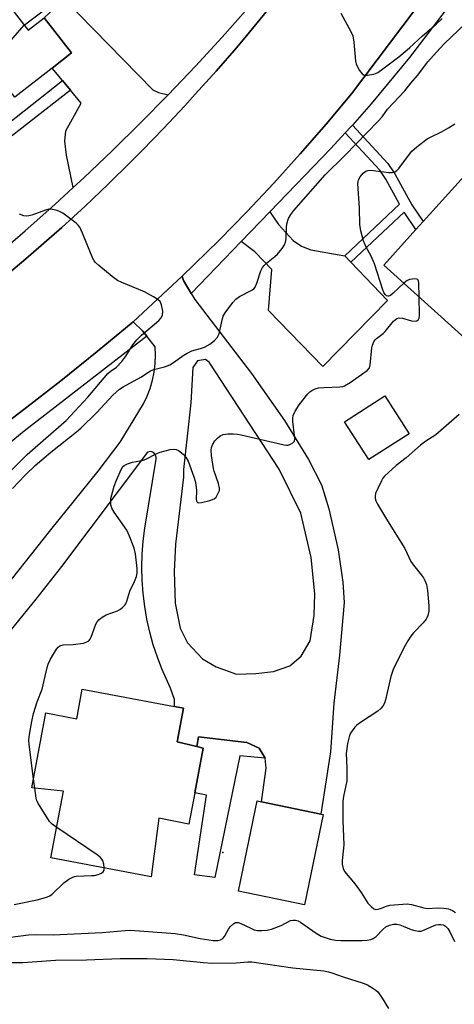
# Model space of a CAD drawing. Units: inches. Extents: x 1285760 to 1291760, y 485452 to 489452.
# Drawn here: x 1286019 to 1286155, y 488579 to 488887 of the extents above; entities that cross this region are included whole.
import ezdxf

# ---------------------------------------------------------------- set-up
doc = ezdxf.new("R2010")
doc.units = ezdxf.units.IN
doc.header["$MEASUREMENT"] = 0
for name, color, linetype in [('BLDG-Footprint', 5, 'Continuous'), ('ELEV-Spot Elevation', 7, 'Continuous'), ('TRANS-Driveway', 251, 'Continuous'), ('TRANS-Non Street Sidewalk', 7, 'Continuous'), ('TRANS-Road', 130, 'Continuous'), ('TRANS-Street Sidewalk', 7, 'Continuous'), ('Undefined', 1, 'Continuous')]:
    doc.layers.add(name, color=color, linetype=linetype)

msp = doc.modelspace()

# ---------------------------------------------------------------- linework, layer by layer
at = {"layer": 'BLDG-Footprint'}
for points, elevation in [([(1286006.64, 488902.32), (1286021.35, 488883.52), (1286026.31, 488887.4), (1286034.9, 488876.42), (1286028.85, 488871.68), (1286017.2, 488862.56), (1286014.56, 488865.94), (1286009.25, 488861.78), (1286006, 488859.24), (1285993.05, 488849.11), (1285972.38, 488875.52), (1285988.33, 488888), (1286003.56, 488899.91)], 272.42), ([(1286177.51, 488798.22), (1286163.29, 488782.45), (1286132.62, 488810.13), (1286142.64, 488821.23), (1286144.9, 488823.73), (1286162.69, 488843.45), (1286187.66, 488820.91), (1286171.82, 488803.36)], 278.09), ([(1286140.51, 488757.38), (1286127.89, 488749.34), (1286120.35, 488761.18), (1286132.96, 488769.22)], 278.7), ([(1286069.96, 488671.64), (1286067.98, 488661.19), (1286074.14, 488659.68), (1286076.12, 488659.19), (1286073.47, 488645.18), (1286071.64, 488635.49), (1286062.2, 488637.28), (1286059.8, 488619.01), (1286028.48, 488624.93), (1286032.42, 488645.75), (1286022.49, 488646.79), (1286026.91, 488670.18), (1286036.54, 488668.36), (1286038.29, 488677.63), (1286067.13, 488672.18)], 279.4), ([(1286113.58, 488638.46), (1286107.82, 488610.26), (1286087.18, 488614.48), (1286092.95, 488642.68), (1286094.38, 488642.39), (1286112.88, 488638.61)], 279.36)]:
    msp.add_lwpolyline(points, close=True, dxfattribs=dict(at, elevation=elevation))
at = {"layer": 'ELEV-Spot Elevation'}
msp.add_point((1286082.29, 488626.61, 278.98), dxfattribs=at)
at = {"layer": 'TRANS-Driveway'}
for points in [[(1286065.14, 488863.32), (1286056.48, 488854.53), (1286047.68, 488845.89), (1286038.74, 488837.4), (1286035.42, 488834.35), (1286033.33, 488844.48), (1286032.77, 488848.8), (1286033.11, 488852.08), (1286037.96, 488860.67), (1286034.57, 488864.77), (1286032.11, 488867.74), (1286028.85, 488871.68), (1286034.9, 488876.42), (1286026.31, 488887.4), (1286032.63, 488893.34), (1286060.34, 488864.91), (1286062.12, 488864)], [(1286120.37, 488813.03), (1286122.3, 488811.01), (1286133.7, 488799.07), (1286113.54, 488778.46), (1286096.57, 488795.89), (1286097.56, 488808.74), (1286092.23, 488814.3), (1286087.97, 488817.47), (1286096.93, 488826.74), (1286099.66, 488822.79), (1286104.26, 488817.85), (1286106.81, 488815.99), (1286109.74, 488814.86)]]:
    msp.add_lwpolyline(points, close=True, dxfattribs=at)
msp.add_polyline3d([(1286000.23, 488691.9, 0), (1286028.4, 488727.4, 0), (1286043.28, 488745.75, 0), (1286050.11, 488754.81, 0), (1286057.39, 488766.78, 0), (1286058.53, 488769.15, 0), (1286059.47, 488771.61, 0), (1286060.21, 488774.13, 0), (1286060.75, 488776.71, 0), (1286061.07, 488779.32, 0), (1286061.18, 488781.95, 0), (1286061.08, 488784.58, 0), (1286058.46, 488787.91, 0), (1286057.21, 488789.5, 0), (1286054.21, 488792.43, 0), (1286069.52, 488806.62, 0), (1286069.96, 488805.26, 0), (1286072.31, 488801.27, 0), (1286073.46, 488799.33, 0), (1286091.16, 488776.27, 0), (1286101.52, 488761.56, 0), (1286109.01, 488749.33, 0), (1286113.15, 488741.45, 0), (1286115.38, 488733.96, 0), (1286118.29, 488721.12, 0), (1286119.8, 488711.1, 0), (1286120.23, 488704.72, 0), (1286118.74, 488688.23, 0), (1286116.95, 488673.28, 0), (1286115.95, 488658.05, 0), (1286112.88, 488638.61, 0), (1286094.38, 488642.39, 0), (1286095.84, 488652.93, 0), (1286095.49, 488656.06, 0), (1286093.6, 488659.2, 0), (1286089.74, 488660.98, 0), (1286074.67, 488662.77, 0), (1286074.14, 488659.68, 0), (1286067.98, 488661.19, 0), (1286069.96, 488671.64, 0), (1286067.13, 488672.18, 0), (1286067.16, 488674.39, 0), (1286065.92, 488677.93, 0), (1286063.19, 488684.01, 0), (1286061.78, 488687.62, 0), (1286060.49, 488691.51, 0), (1286059.39, 488695.45, 0), (1286058.49, 488699.45, 0), (1286057.79, 488703.48, 0), (1286057.29, 488707.55, 0), (1286056.99, 488711.63, 0), (1286056.9, 488715.73, 0), (1286057.01, 488719.82, 0), (1286057.32, 488723.9, 0), (1286057.84, 488727.96, 0), (1286061.37, 488749.48, 0), (1286061.38, 488750.15, 0), (1286061.18, 488750.78, 0), (1286060.79, 488751.32, 0), (1286060.25, 488751.71, 0), (1286059.61, 488751.91, 0), (1286058.68, 488751.63, 0), (1286031.8, 488715.93, 0), (1286023.74, 488705.76, 0), (1286012.89, 488692.45, 0)], dxfattribs=at)
msp.add_polyline3d([(1286072.19, 488767.13, 0), (1286069.92, 488746.3, 0), (1286069.89, 488743.83, 0), (1286067.43, 488722.9, 0), (1286067.03, 488714.37, 0), (1286067.28, 488704.5, 0), (1286068.89, 488696.68, 0), (1286071.19, 488692.13, 0), (1286075.88, 488687.05, 0), (1286080.16, 488684.6, 0), (1286086.49, 488682.35, 0), (1286092.56, 488682.53, 0), (1286098.14, 488683.19, 0), (1286103.17, 488684.96, 0), (1286106.77, 488687.98, 0), (1286109.57, 488692.77, 0), (1286110.77, 488700.63, 0), (1286110.98, 488707.36, 0), (1286109.91, 488718.73, 0), (1286106.62, 488732.57, 0), (1286099.83, 488746.35, 0), (1286077.98, 488779.75, 0), (1286076.84, 488780.61, 0), (1286074.29, 488780.16, 0), (1286072.81, 488778.07, 0)], close=True, dxfattribs=at)
at = {"layer": 'TRANS-Non Street Sidewalk'}
for points in [[(1286034.57, 488864.77), (1286014.17, 488848.81), (1286006, 488859.24), (1286009.25, 488861.79), (1286015.04, 488854.38), (1286032.11, 488867.74)], [(1286122.3, 488811.01), (1286120.37, 488813.03), (1286137.47, 488829.13), (1286133.27, 488836.96), (1286131.33, 488839.75), (1286120.54, 488851.41), (1286122.42, 488853.46), (1286122.76, 488853.83), (1286133.89, 488841.81), (1286136.08, 488838.67), (1286141.36, 488828.91), (1286144.9, 488823.73), (1286142.64, 488821.23), (1286138.92, 488826.66)], [(1286095.49, 488656.06), (1286087.52, 488656.77), (1286079.78, 488618.74), (1286073.42, 488619.65), (1286077.14, 488644.49), (1286073.47, 488645.18), (1286076.12, 488659.19), (1286074.14, 488659.68), (1286074.67, 488662.77), (1286089.74, 488660.98), (1286093.6, 488659.2)]]:
    msp.add_lwpolyline(points, close=True, dxfattribs=at)
at = {"layer": 'TRANS-Road'}
for points in [[(1286150.45, 488900.71), (1286122.5, 488863.66), (1286114.57, 488854.2), (1286106.46, 488844.89), (1286098.18, 488835.73), (1286089.72, 488826.74), (1286081.09, 488817.91), (1286069.52, 488806.62), (1286054.21, 488792.43), (1286042.96, 488783.09), (1286031.55, 488773.93), (1286020, 488764.96), (1286008.31, 488756.18)], [(1286009.15, 488802.53), (1286020.63, 488812.03), (1286031.83, 488821.85), (1286039.16, 488828.55), (1286046.34, 488835.42), (1286053.45, 488842.36), (1286056.96, 488845.87), (1286060.35, 488849.34), (1286063.71, 488852.84), (1286070.36, 488859.91), (1286073.63, 488863.48), (1286080.13, 488870.69), (1286086.47, 488878.03), (1286089.61, 488881.73), (1286095.79, 488889.2)]]:
    msp.add_lwpolyline(points, dxfattribs=at)
at = {"layer": 'TRANS-Street Sidewalk'}
for points in [[(1286157.52, 488897.67), (1286152.06, 488890), (1286140.68, 488875), (1286128.66, 488860.51), (1286122.76, 488853.83), (1286122.42, 488853.46), (1286120.54, 488851.41), (1286116.04, 488846.53), (1286096.93, 488826.74), (1286087.97, 488817.47), (1286072.31, 488801.27), (1286069.96, 488805.26), (1286069.52, 488806.62), (1286081.09, 488817.91), (1286089.72, 488826.74), (1286098.18, 488835.73), (1286106.46, 488844.89), (1286114.57, 488854.2), (1286122.5, 488863.66), (1286150.45, 488900.71), (1286150.64, 488900.59), (1286152.15, 488902.37), (1286153.81, 488904.02), (1286155.61, 488905.51)], [(1286095.79, 488889.2), (1286089.61, 488881.73), (1286086.47, 488878.03), (1286080.13, 488870.69), (1286073.63, 488863.48), (1286070.36, 488859.91), (1286063.71, 488852.84), (1286060.35, 488849.34), (1286056.96, 488845.87), (1286053.45, 488842.36), (1286046.34, 488835.42), (1286039.16, 488828.55), (1286031.83, 488821.85), (1286020.63, 488812.03), (1286009.15, 488802.53)], [(1286011.07, 488812.84), (1286020.43, 488820.87), (1286029.65, 488829.06), (1286035.42, 488834.35), (1286038.74, 488837.4), (1286047.68, 488845.89), (1286056.48, 488854.53), (1286065.14, 488863.32), (1286073.64, 488872.25), (1286082, 488881.32), (1286090.2, 488890.53)], [(1286008.31, 488756.18), (1286020, 488764.96), (1286031.55, 488773.93), (1286042.96, 488783.09), (1286054.21, 488792.43), (1286057.21, 488789.5), (1286058.46, 488787.91), (1286020.11, 488758.19), (1286011.76, 488751.44)]]:
    msp.add_lwpolyline(points, dxfattribs=at)
at = {"layer": 'Undefined'}
msp.add_line((1286023.39, 488646.7, 278), (1286023.03, 488649.62, 278), dxfattribs=at)
for points, elevation in [([(1286020.14, 488885.07), (1286021.44, 488886.15), (1286027.25, 488890.46), (1286028.07, 488891.24), (1286028.69, 488892.15), (1286029.65, 488894.15), (1286029.89, 488895.21), (1286029.81, 488896.33), (1286029.26, 488899.48), (1286029.13, 488900.61), (1286029.19, 488901.41), (1286029.51, 488902.05), (1286030.12, 488902.47), (1286030.93, 488902.72), (1286037.37, 488903.86), (1286038.08, 488904.17), (1286038.39, 488904.46)], 274), ([(1286119.16, 488888.81), (1286122.28, 488883.09), (1286122.87, 488881.76), (1286123.21, 488879.8), (1286123.76, 488873.81), (1286123.93, 488873), (1286124.14, 488872.47), (1286124.97, 488870.96), (1286125.79, 488869.87), (1286126.42, 488869.5), (1286127.48, 488869.46), (1286129.45, 488869.8), (1286129.99, 488869.98), (1286130.72, 488870.34), (1286132.33, 488871.42), (1286137.31, 488875.18), (1286140.61, 488878), (1286144.65, 488881.77), (1286149.02, 488885.38), (1286150.84, 488887.18)], 274), ([(1286002.65, 488856.62), (1286003.6, 488860.42), (1286004.17, 488862.33), (1286004.76, 488863.64), (1286006.2, 488866.22), (1286013.22, 488877.2), (1286020.14, 488885.07)], 274), ([(1286114.22, 488838.33), (1286120.46, 488844.45), (1286130.88, 488855.04), (1286132.09, 488856.45), (1286133.77, 488858.79), (1286139.16, 488864.56), (1286141.01, 488866.91), (1286143.12, 488869.4), (1286146.41, 488873.64), (1286149.04, 488876.67), (1286151.43, 488879.21), (1286158.2, 488885.59)], 276), ([(1286138.88, 488804.48), (1286135.54, 488801.3), (1286134.65, 488800.61), (1286134.19, 488800.44), (1286133.83, 488800.44), (1286133.47, 488800.55), (1286133.01, 488800.9), (1286132.6, 488801.53), (1286132.27, 488802.35), (1286129.69, 488810.56), (1286128.59, 488812.9), (1286127, 488815.88), (1286126.2, 488817.73), (1286125.41, 488820.79), (1286125.07, 488822.76), (1286124.96, 488827.89), (1286124.49, 488835.59), (1286124.53, 488836.16), (1286124.68, 488836.71), (1286125.23, 488837.73), (1286126.14, 488838.84), (1286126.98, 488839.48), (1286127.59, 488839.7), (1286128.57, 488839.76), (1286134.19, 488839), (1286135.26, 488839.09), (1286136.22, 488839.4), (1286136.67, 488839.69), (1286137.27, 488840.31), (1286140.28, 488844.41), (1286141.4, 488845.73), (1286142.94, 488847.05), (1286146.17, 488849.53), (1286147.18, 488850.11), (1286150.62, 488851.72), (1286152.84, 488853), (1286154.83, 488854.29)], 278), ([(1286143.63, 488800.2), (1286143.57, 488804.45), (1286143.44, 488805.21), (1286143.22, 488805.58), (1286142.84, 488805.76), (1286142.35, 488805.81), (1286141.53, 488805.76), (1286140.69, 488805.61), (1286139.91, 488805.29), (1286138.88, 488804.48)], 278), ([(1286047.52, 488738.35), (1286048.26, 488741.04), (1286048.99, 488742.95), (1286050.54, 488746.45), (1286051, 488747.15), (1286051.39, 488747.5), (1286052.38, 488747.98), (1286054.02, 488748.51), (1286055.13, 488748.8), (1286057.34, 488749.22), (1286058.15, 488749.47), (1286061.57, 488751.23), (1286062.65, 488751.69), (1286065.76, 488752.49), (1286067.14, 488752.65), (1286067.65, 488752.55), (1286068.35, 488752.21), (1286069.87, 488751.05), (1286070.71, 488750.07), (1286071.35, 488748.85), (1286073.17, 488743.95), (1286073.68, 488742.29), (1286073.98, 488739.72), (1286073.94, 488736.91), (1286074.02, 488736.44), (1286074.19, 488736.09), (1286074.32, 488735.97), (1286074.73, 488735.86), (1286075.52, 488735.93), (1286078.15, 488736.58), (1286079.52, 488737.1), (1286080.12, 488737.65), (1286080.72, 488738.61), (1286081.15, 488739.66), (1286081.24, 488740.47), (1286080.91, 488741.86), (1286079.51, 488745.7), (1286079.28, 488746.52), (1286078.72, 488750.58), (1286078.6, 488752.32), (1286078.73, 488753.16), (1286079.04, 488753.96), (1286079.79, 488755.18), (1286080.52, 488756.06), (1286081.41, 488756.74), (1286082.36, 488757.17), (1286083.77, 488757.37), (1286085.49, 488757.39), (1286086.85, 488757.26), (1286087.95, 488757.06), (1286101.39, 488753.91), (1286102.14, 488753.84), (1286102.66, 488753.9), (1286103.44, 488754.16), (1286104.14, 488754.55), (1286104.65, 488755.08), (1286104.79, 488755.8), (1286104.71, 488756.92), (1286104.09, 488761.27), (1286104.12, 488762.34), (1286104.28, 488763.1), (1286104.91, 488764.43), (1286106.17, 488766.46), (1286108.86, 488769.89), (1286109.45, 488770.5), (1286110.12, 488770.97), (1286111.12, 488771.42), (1286112.16, 488771.74), (1286113.9, 488771.9), (1286118.88, 488772.07), (1286119.73, 488772.19), (1286120.27, 488772.36), (1286122.02, 488773.4), (1286127.34, 488777.23), (1286128.08, 488778.04), (1286128.34, 488778.8), (1286128.86, 488784.28), (1286129.03, 488785.12), (1286129.46, 488786.11), (1286129.91, 488786.78), (1286130.31, 488787.18), (1286132.38, 488788.78), (1286133.01, 488789.38), (1286135.58, 488792.61), (1286136.62, 488793.41), (1286137.35, 488793.62), (1286138.46, 488793.51), (1286141.29, 488792.7), (1286142.12, 488792.57), (1286142.88, 488792.67), (1286143.45, 488793.07), (1286143.64, 488793.51), (1286143.73, 488794.32), (1286143.63, 488800.2)], 278), ([(1286156.21, 488763.42), (1286148.87, 488757.08), (1286145.7, 488755.14), (1286144.03, 488753.87), (1286139.58, 488749.94), (1286136.51, 488747.47), (1286132.85, 488744.18), (1286132.31, 488743.51), (1286131.87, 488742.75), (1286130.7, 488740.34), (1286130.01, 488738.72), (1286129.85, 488737.92), (1286129.9, 488737.19), (1286130.14, 488736.42), (1286130.66, 488735.4), (1286133.7, 488730.18), (1286139.19, 488721.56), (1286141.03, 488717.49), (1286141.86, 488716.34), (1286144.43, 488713.28), (1286145.03, 488712.39), (1286145.44, 488711.61), (1286145.91, 488710.32), (1286146.27, 488708.46), (1286146.68, 488703.66), (1286146.69, 488702.03), (1286146.39, 488700.68), (1286146.1, 488699.92), (1286145.82, 488699.44), (1286144.92, 488698.38), (1286141.87, 488695.26), (1286141.01, 488694.15), (1286140.07, 488692.76), (1286139.23, 488691.26), (1286136.24, 488685.29), (1286135.57, 488683.73), (1286134.84, 488681.62), (1286133.1, 488674.26), (1286132.79, 488673.26), (1286132.34, 488672.34), (1286131.71, 488671.55), (1286130.72, 488670.71), (1286125.31, 488667.25), (1286124.16, 488666.38), (1286123.57, 488665.76), (1286122.69, 488664.63), (1286122.22, 488663.92), (1286121.86, 488663.15), (1286121.27, 488660.62), (1286120.79, 488657.47), (1286121.05, 488653.04), (1286121.06, 488650.39), (1286120.98, 488648.93), (1286119.95, 488644.07), (1286119.74, 488642.65), (1286119.81, 488636.5), (1286120.04, 488629.08), (1286119.99, 488627.9), (1286119.58, 488624.1), (1286119.6, 488622.96), (1286119.84, 488621.6), (1286120.3, 488620.62), (1286123.63, 488616.72), (1286125.48, 488614.1), (1286127.61, 488610.78), (1286128.59, 488609.67), (1286129.45, 488608.97), (1286130.12, 488608.78), (1286130.81, 488608.83), (1286131.6, 488609.08), (1286133.42, 488609.86), (1286134.49, 488610.14), (1286139.9, 488610.55), (1286141.29, 488610.36), (1286145.14, 488609.35), (1286146.24, 488609.14), (1286149.33, 488609.29), (1286151.35, 488609.15), (1286152.78, 488608.96), (1286153.32, 488608.81), (1286154.08, 488608.45), (1286155.03, 488607.82)], 278), ([(1286023.03, 488649.62), (1286021.66, 488660.34), (1286021.6, 488661.77), (1286021.72, 488663.43), (1286022.46, 488667.47), (1286023.05, 488670.01), (1286024.14, 488673.7), (1286025.7, 488677.65), (1286027.28, 488684.38), (1286027.65, 488685.45), (1286028.34, 488686.95), (1286030.25, 488690.14), (1286030.78, 488690.77), (1286031.3, 488691.15), (1286032.27, 488691.42), (1286035.43, 488691.62), (1286038.65, 488692.04), (1286039.73, 488692.36), (1286040.31, 488692.75), (1286040.64, 488693.13), (1286041.03, 488693.89), (1286042.55, 488697.95), (1286042.93, 488698.65), (1286043.44, 488699.25), (1286044.52, 488700.08), (1286045.7, 488700.8), (1286049.24, 488702.14), (1286050.01, 488702.51), (1286050.86, 488703.12), (1286051.59, 488703.87), (1286051.87, 488704.32), (1286052.19, 488705.09), (1286053.14, 488708.19), (1286054.65, 488711.26), (1286055.22, 488712.8), (1286055.44, 488713.85), (1286055.41, 488715.28), (1286054.88, 488719.92), (1286054.55, 488721.63), (1286053.08, 488725.45), (1286052.23, 488727.31), (1286048.23, 488732.93), (1286047.52, 488734.16), (1286047.25, 488735.21), (1286047.16, 488736.12), (1286047.23, 488737.19), (1286047.52, 488738.35)], 278), ([(1286030.28, 488634.43), (1286028.83, 488635.49), (1286028.03, 488636.32), (1286024.63, 488641.76), (1286024.1, 488642.78), (1286023.83, 488643.61), (1286023.39, 488646.7)], 278), ([(1286045.16, 488621.78), (1286044.99, 488622.93), (1286044.69, 488624.01), (1286044.44, 488624.49), (1286043.86, 488625.11), (1286042.92, 488625.83), (1286030.28, 488634.43)], 278), ([(1286014.77, 488592.18), (1286019.63, 488592.2), (1286029.87, 488592.96), (1286039.56, 488593.03), (1286050.09, 488593.44), (1286058.54, 488593.49), (1286066.69, 488593.16), (1286076.21, 488592.19), (1286078.75, 488592.05), (1286086.39, 488592.11), (1286090.09, 488592.44), (1286091.35, 488592.45), (1286104.11, 488590.55), (1286113.82, 488589.59), (1286115.28, 488589.34), (1286116.38, 488589.04), (1286119.9, 488587.76), (1286126.17, 488585.79), (1286127.45, 488585.19), (1286129.19, 488584.24), (1286130.11, 488583.6), (1286130.69, 488583.01), (1286132.05, 488581.08), (1286134.04, 488577.83)], 282)]:
    msp.add_lwpolyline(points, dxfattribs=dict(at, elevation=elevation))
for points in [[(1286016.48, 488740.31, 276), (1286020.42, 488744.45, 276), (1286023.53, 488747.49, 276), (1286028.44, 488751.67, 276), (1286036.44, 488757.97, 276), (1286037.83, 488759.16, 276), (1286042.86, 488764.04, 276), (1286047.84, 488769.44, 276), (1286049.89, 488771.31, 276), (1286051.06, 488772.07, 276), (1286056.58, 488775.14, 276), (1286059.6, 488777.06, 276), (1286060.62, 488777.46, 276), (1286064, 488778.37, 276), (1286065.62, 488778.98, 276), (1286067.11, 488779.85, 276), (1286069.83, 488781.87, 276), (1286071.04, 488782.59, 276), (1286072.58, 488783.28, 276), (1286075.3, 488784.02, 276), (1286076.48, 488784.44, 276), (1286078.22, 488785.44, 276), (1286079.61, 488786.53, 276), (1286080.53, 488787.62, 276), (1286081.05, 488788.6, 276), (1286082.1, 488793.45, 276), (1286082.37, 488794.21, 276), (1286082.95, 488795.19, 276), (1286085.32, 488798.47, 276), (1286086.27, 488799.52, 276), (1286087.46, 488800.28, 276), (1286091.27, 488802.25, 276), (1286091.89, 488802.72, 276), (1286092.31, 488803.21, 276), (1286092.88, 488804.49, 276), (1286094.1, 488808.33, 276), (1286094.61, 488809.32, 276), (1286095.14, 488809.97, 276), (1286095.95, 488810.76, 276), (1286098.51, 488812.77, 276), (1286099.37, 488813.56, 276), (1286100.8, 488815.28, 276), (1286101.54, 488816.45, 276), (1286101.83, 488817.27, 276), (1286102.06, 488818.41, 276), (1286102.18, 488821.85, 276), (1286102.3, 488822.98, 276), (1286102.82, 488824.63, 276), (1286103.47, 488825.91, 276), (1286104.49, 488827.22, 276), (1286114.22, 488838.33, 276)], [(1286013.6, 488743.57, 274), (1286021, 488750.92, 274), (1286026.9, 488756.02, 274), (1286033.2, 488761.61, 274), (1286039.98, 488768.81, 274), (1286046.3, 488776.21, 274), (1286047.04, 488776.89, 274), (1286048.98, 488778.27, 274), (1286050.62, 488779.96, 274), (1286051.86, 488781.61, 274), (1286054.06, 488785.22, 274), (1286055.3, 488786.78, 274), (1286056.83, 488788.19, 274), (1286062.24, 488792.77, 274), (1286062.93, 488793.64, 274), (1286063.36, 488794.59, 274), (1286063.43, 488795.68, 274), (1286063.08, 488797.68, 274), (1286062.64, 488798.69, 274), (1286062.06, 488799.26, 274), (1286060.6, 488800.19, 274), (1286057.78, 488801.76, 274), (1286050.64, 488804.65, 274), (1286049.32, 488805.29, 274), (1286047.65, 488806.53, 274), (1286043.49, 488809.96, 274), (1286042.39, 488810.96, 274), (1286042.02, 488811.4, 274), (1286041.6, 488812.15, 274), (1286038.39, 488820.12, 274), (1286037.5, 488821.97, 274), (1286036.96, 488822.62, 274), (1286036.31, 488823.18, 274), (1286032.16, 488826.33, 274), (1286031.18, 488826.91, 274), (1286030.37, 488827.2, 274), (1286028.95, 488827.5, 274), (1286027.82, 488827.56, 274), (1286026.75, 488827.31, 274), (1286022.45, 488825.73, 274), (1286021.6, 488825.5, 274), (1286020.75, 488825.41, 274), (1286019.94, 488825.53, 274), (1286018.62, 488826, 274)], [(1286016.92, 488610.37, 278), (1286024.18, 488611.81, 278), (1286026.09, 488612.27, 278), (1286027.41, 488612.69, 278), (1286028.14, 488613.07, 278), (1286028.82, 488613.61, 278), (1286032.47, 488617.08, 278), (1286034.1, 488618.22, 278), (1286035.08, 488618.78, 278), (1286035.84, 488619.1, 278), (1286036.38, 488619.21, 278), (1286041.2, 488619.35, 278), (1286042.05, 488619.45, 278), (1286043.21, 488619.71, 278), (1286044.28, 488620.11, 278), (1286044.83, 488620.51, 278), (1286045.12, 488621.05, 278), (1286045.16, 488621.78, 278)], [(1286015.87, 488600.14, 280), (1286021.47, 488600.87, 280), (1286023.84, 488600.97, 280), (1286029.18, 488600.89, 280), (1286044.47, 488601.63, 280), (1286051.68, 488602.25, 280), (1286053.35, 488602.33, 280), (1286067.38, 488601.32, 280), (1286069.98, 488600.84, 280), (1286075.14, 488599.68, 280), (1286079.26, 488599.13, 280), (1286080.71, 488599.06, 280), (1286081.51, 488599.25, 280), (1286082.21, 488599.67, 280), (1286082.73, 488600.3, 280), (1286084.14, 488602.81, 280), (1286084.66, 488603.49, 280), (1286085.72, 488604.44, 280), (1286086.2, 488604.67, 280), (1286086.58, 488604.74, 280), (1286087.08, 488604.68, 280), (1286087.83, 488604.42, 280), (1286090.96, 488602.91, 280), (1286092.05, 488602.46, 280), (1286093.05, 488602.22, 280), (1286094.4, 488602.17, 280), (1286096.11, 488602.33, 280), (1286097.51, 488602.66, 280), (1286100.52, 488603.79, 280), (1286103.43, 488605.32, 280), (1286104.2, 488605.49, 280), (1286104.98, 488605.47, 280), (1286105.76, 488605.21, 280), (1286106.52, 488604.78, 280), (1286111.45, 488601.38, 280), (1286112.97, 488600.48, 280), (1286114.26, 488599.98, 280), (1286115.86, 488599.5, 280), (1286117.48, 488599.22, 280), (1286119.15, 488599.09, 280), (1286125.77, 488599.09, 280), (1286127.43, 488599.2, 280), (1286128.5, 488599.41, 280), (1286129.26, 488599.75, 280), (1286130.19, 488600.38, 280), (1286132.25, 488602.48, 280), (1286133.24, 488603.31, 280), (1286134.37, 488603.89, 280), (1286135.6, 488604.22, 280), (1286136.63, 488604.2, 280), (1286137.64, 488603.99, 280), (1286138.69, 488603.61, 280), (1286141.11, 488602.49, 280), (1286142.25, 488602.19, 280), (1286143.41, 488602.02, 280), (1286144.26, 488602.04, 280), (1286144.79, 488602.17, 280), (1286148.16, 488603.72, 280), (1286148.91, 488603.96, 280), (1286149.69, 488604.09, 280), (1286150.47, 488604.11, 280), (1286151.27, 488603.95, 280), (1286151.94, 488603.57, 280), (1286152.65, 488602.85, 280), (1286153.27, 488601.8, 280), (1286154.7, 488598.75, 280)]]:
    msp.add_polyline3d(points, dxfattribs=at)

doc.saveas('drawing.dxf')
